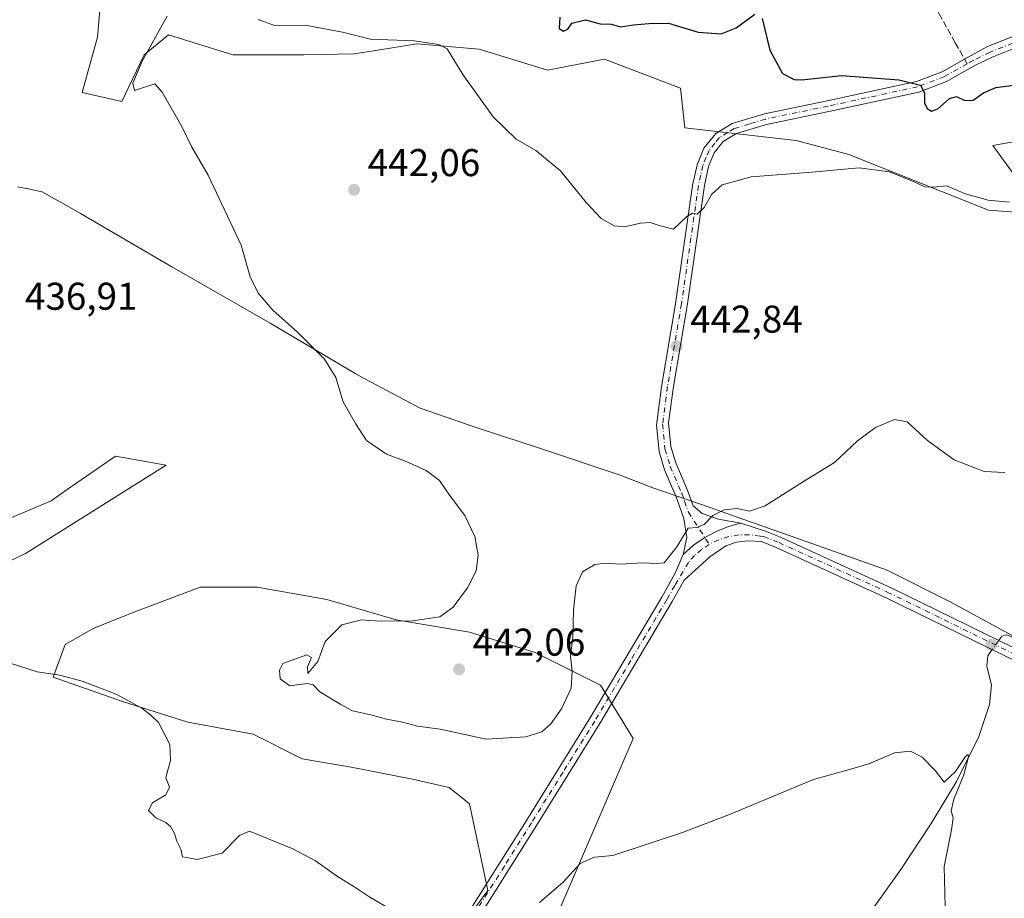
# Model space of a CAD drawing. Units: metres. Extents: x 618192 to 621658, y 4699361 to 4701733.
# Drawn here: x 618488 to 618743, y 4700643 to 4700871 of the extents above; entities that cross this region are included whole.
import ezdxf

# ---------------------------------------------------------------- set-up
doc = ezdxf.new("R2010")
doc.units = ezdxf.units.M
doc.header["$MEASUREMENT"] = 0
doc.linetypes.add('DGN Style 3', pattern=[2.307223458686699, 1.648016756204785, -0.6592067024819142])
doc.linetypes.add('DGN Style 4', pattern=[2.6384748266838614, 1.318413404963828, -0.6592067024819142, 0.001648016756204785, -0.6592067024819142])
for name, color, linetype, lineweight in [('Camino Cxs', 7, 'Continuous', 0), ('Camino eje', 30, 'DGN Style 4', 13), ('Corriente natural lineal', 142, 'Continuous', 13), ('Corriente natural lineal oculto', 9, 'DGN Style 4', 13), ('Cultivos herbáceos CxS', 92, 'Continuous', 0), ('Curva de nivel maestra', 30, 'Continuous', 30), ('Curva de nivel normal', 30, 'Continuous', 0), ('Matorral CxS', 135, 'Continuous', 0), ('Municipio', 91, 'Continuous', 13), ('Municipio CxS', 4, 'Continuous', 0), ('Núcleo urbano CxS', 7, 'Continuous', 0), ('Pista no pavimentada Cxs', 111, 'Continuous', 0), ('Punto de cota en terreno', 7, 'Continuous', 0), ('Rótulo de punto de cota en terreno', 7, 'Continuous', 0), ('Senda', 7, 'DGN Style 3', 0), ('Senda no paivmentada conexión', 7, 'DGN Style 3', 0)]:
    doc.layers.add(name, color=color, linetype=linetype, lineweight=lineweight)
doc.styles.add('Style-Arial', font='txt')

# ---------------------------------------------------------------- blocks, each defined once
blk = doc.blocks.new('*U3')
at = {"layer": 'Cultivos herbáceos CxS', "color": 92, "linetype": 'Continuous', "lineweight": 0}
for points in [[(618487.8043000001, 4700972.5679, 435.2078000000038), (618498.1397000002, 4700944.4189, 436.5807999999961), (618509.6239, 4700909.9497, 438.2265999999945), (618510.1984999999, 4700886.395500001, 437.934500000003), (618508.4751000004, 4700866.2885, 438.554999999993), (618504.4546999997, 4700851.926300001, 438.2936999999947), (618514.7906999999, 4700849.6283, 439.6656999999978), (618520.5336999996, 4700861.692299999, 439.9510000000009), (618526.8498999998, 4700866.862299999, 440.1487999999954), (618543.5025000004, 4700861.692299999, 441.9467000000004), (618561.8782000003, 4700861.692100001, 443.3279000000039), (618574.9841, 4700861.9351, 444.3108000000066), (618581.0909000002, 4700862.927300001, 444.8454000000056), (618591.1637000004, 4700864.564099999, 445.6619999999967), (618607.3518000003, 4700863.1601, 446.1413999999932), (618625.0433, 4700857.6709, 446.9853000000003), (618639.7861000003, 4700860.5747, 448.4593000000023), (618659.4977000002, 4700853.0745, 447.2005999999965), (618660.6454999996, 4700842.733700001, 446.7197000000015), (618689.4453999996, 4700839.487500001, 446.2945999999939), (618703.1388999998, 4700835.839299999, 445.7391000000061), (618739.3152000001, 4700821.4771, 444.8693000000058), (618746.2059000004, 4700820.903100001, 445.0589999999939)], [(618749.6520999996, 4700825.499100001, 445.7684000000008), (618740.4625000004, 4700838.2051, 447.1606000000029), (618784.8130999999, 4700846.152100001, 447.6281000000017)], [(618628.4859999996, 4700641.0899, 434.8574999999983), (618647.2024999997, 4700684.6601, 437.1359999999986), (618638.7359999996, 4700698.418500001, 439.2356), (618621.8026000002, 4700706.8851, 440.9410000000062), (618604.8690999999, 4700712.176899999, 440.6515999999974), (618585.8191000001, 4700715.3519, 439.9373999999953), (618567.8273, 4700720.6435, 438.9652999999962), (618549.8356999997, 4700723.818499999, 438.2801000000036), (618535.0188999996, 4700723.818499999, 437.7770000000019), (618518.0855, 4700717.468499999, 437.1168000000035), (618507.5022999998, 4700713.235099999, 436.6377000000066), (618500.0938999997, 4700709.001900001, 436.4225000000006), (618496.9188999999, 4700700.5351, 435.4572999999946), (618514.9105000002, 4700694.1851, 435.4887000000017), (618531.8438999997, 4700688.8935, 435.6855999999971), (618548.7773000002, 4700685.718499999, 436.4765000000043), (618561.4773000004, 4700679.3685, 436.2905000000028), (618574.1772999996, 4700677.251700001, 436.5776000000042), (618590.0522999996, 4700674.0767, 436.9523000000045), (618599.5774999997, 4700671.960100001, 437.020399999994), (618604.8690999999, 4700667.726700001, 436.9220999999961), (618609.6161000002, 4700645.2501, 435.8703999999998), (618580.3529000003, 4700605.504899999, 434.6416999999929)], [(618453.3466999996, 4700715.200099999, 434.8028000000049), (618489.7834999999, 4700732.585899999, 437.4401999999973), (618526.2755000005, 4700755.413899999, 438.0449999999983), (618513.0676999995, 4700757.712099999, 437.7902999999933), (618500.5667000003, 4700749.0869, 437.1907000000065), (618496.4146999996, 4700746.221899999, 437.0013000000035), (618466.5538999997, 4700733.584100001, 436.110400000005)]]:
    blk.add_polyline3d(points, dxfattribs=at)
blk = doc.blocks.new('*U6')
at = {"layer": 'Matorral CxS', "color": 135, "linetype": 'Continuous', "lineweight": 0}
for points in [[(618466.5538999997, 4700733.584100001, 436.110400000005), (618496.4146999996, 4700746.221899999, 437.0013000000035), (618500.5667000003, 4700749.0869, 437.1907000000065), (618513.0676999995, 4700757.712099999, 437.7902999999933), (618526.2755000005, 4700755.413899999, 438.0449999999983), (618489.7834999999, 4700732.585899999, 437.4401999999973), (618453.3466999996, 4700715.200099999, 434.8028000000049)], [(618580.3529000003, 4700605.504899999, 434.6416999999929), (618609.6161000002, 4700645.2501, 435.8703999999998), (618604.8690999999, 4700667.726700001, 436.9220999999961), (618599.5774999997, 4700671.960100001, 437.020399999994), (618590.0522999996, 4700674.0767, 436.9523000000045), (618574.1772999996, 4700677.251700001, 436.5776000000042), (618561.4773000004, 4700679.3685, 436.2905000000028), (618548.7773000002, 4700685.718499999, 436.4765000000043), (618531.8438999997, 4700688.8935, 435.6855999999971), (618514.9105000002, 4700694.1851, 435.4887000000017), (618496.9188999999, 4700700.5351, 435.4572999999946), (618500.0938999997, 4700709.001900001, 436.4225000000006), (618507.5022999998, 4700713.235099999, 436.6377000000066), (618518.0855, 4700717.468499999, 437.1168000000035), (618535.0188999996, 4700723.818499999, 437.7770000000019), (618549.8356999997, 4700723.818499999, 438.2801000000036), (618567.8273, 4700720.6435, 438.9652999999962), (618585.8191000001, 4700715.3519, 439.9373999999953), (618604.8690999999, 4700712.176899999, 440.6515999999974), (618621.8026000002, 4700706.8851, 440.9410000000062), (618638.7359999996, 4700698.418500001, 439.2356), (618647.2024999997, 4700684.6601, 437.1359999999986), (618628.4859999996, 4700641.0899, 434.8574999999983)]]:
    blk.add_polyline3d(points, dxfattribs=at)
blk = doc.blocks.new('*U8')
at = {"layer": 'Matorral CxS', "color": 135, "linetype": 'Continuous', "lineweight": 0}
for points in [[(618784.8130999999, 4700846.152100001, 447.6281000000017), (618740.4625000004, 4700838.2051, 447.1606000000029), (618749.6520999996, 4700825.499100001, 445.7684000000008)], [(618746.2059000004, 4700820.903100001, 445.0589999999939), (618739.3152000001, 4700821.4771, 444.8693000000058), (618703.1388999998, 4700835.839299999, 445.7391000000061), (618689.4453999996, 4700839.487500001, 446.2945999999939), (618660.6454999996, 4700842.733700001, 446.7197000000015), (618659.4977000002, 4700853.0745, 447.2005999999965), (618639.7861000003, 4700860.5747, 448.4593000000023), (618625.0433, 4700857.6709, 446.9853000000003), (618607.3518000003, 4700863.1601, 446.1413999999932), (618591.1637000004, 4700864.564099999, 445.6619999999967), (618581.0909000002, 4700862.927300001, 444.8454000000056), (618574.9841, 4700861.9351, 444.3108000000066), (618561.8782000003, 4700861.692100001, 443.3279000000039), (618543.5025000004, 4700861.692299999, 441.9467000000004), (618526.8498999998, 4700866.862299999, 440.1487999999954), (618520.5336999996, 4700861.692299999, 439.9510000000009), (618514.7906999999, 4700849.6283, 439.6656999999978), (618504.4546999997, 4700851.926300001, 438.2936999999947), (618508.4751000004, 4700866.2885, 438.554999999993), (618510.1984999999, 4700886.395500001, 437.934500000003), (618509.6239, 4700909.9497, 438.2265999999945), (618498.1397000002, 4700944.4189, 436.5807999999961), (618487.8043000001, 4700972.5679, 435.2078000000038)]]:
    blk.add_polyline3d(points, dxfattribs=at)
blk = doc.blocks.new('5PATER')
at = {"layer": 'Núcleo urbano CxS', "linetype": 'Continuous', "lineweight": 0}
h = blk.add_hatch(color=51, dxfattribs=at)
edge = h.paths.add_edge_path()
edge.add_ellipse((0, 0), major_axis=(-0.1095731443231308, -0.1110710700762829), ratio=0.9994222409660322, start_angle=0, end_angle=360)

msp = doc.modelspace()

# ---------------------------------------------------------------- linework, layer by layer
at = {"layer": 'Camino Cxs', "color": 7, "linetype": 'Continuous', "lineweight": 0}
for points in [[(618748.4600999998, 4700864.340100001, 451.6880999999995), (618740.2301000003, 4700861.100099999, 451.3515000000043), (618735.9600999998, 4700858.9901, 451.1655000000028), (618728.4301000005, 4700854.780099999, 450.8325999999943), (618721.2701000003, 4700852.050100001, 450.2679000000062), (618697.9200999998, 4700847.0001, 447.3279000000039), (618681.7801000001, 4700843.6801, 446.6036000000022), (618673.9901000002, 4700841.290100001, 446.2734999999957), (618670.5900999998, 4700839.2401, 446.1725000000006), (618668.2401000002, 4700836.340100001, 445.9421000000002), (618666.7801000001, 4700832.800100001, 445.8098000000027), (618665.6901000004, 4700827.8101, 445.570200000002), (618661.3000999996, 4700797.2401, 443.8864000000031), (618657.6901000004, 4700775.8301, 442.2182999999932), (618656.4301000005, 4700766.360099999, 441.7667999999976), (618657.0100999996, 4700760.270099999, 441.516499999998), (618658.3101000005, 4700756.0101, 441.328999999998), (618661.2600999996, 4700749.130100001, 440.9321999999956), (618662.7701000003, 4700744.850099999, 440.5335000000051), (618665.1001000004, 4700742.860099999, 440.3074000000051), (618669.3300999999, 4700741.460100001, 440.109500000006), (618675.1601, 4700740.370100001, 439.9294999999984), (618671.9011000004, 4700739.522700001, 439.8784000000014), (618668.7703, 4700738.2827, 439.9633000000031), (618665.8148999996, 4700736.6689, 440.0005999999995), (618662.8709000006, 4700734.6831, 440.007700000002), (618660.2200999996, 4700732.3201, 440.0380000000005), (618661.1001000004, 4700736.7301, 440.1637999999948), (618660.3400999998, 4700741.6501, 440.3889000000054), (618658.3701, 4700747.2601, 440.8185999999987), (618656.9401000004, 4700750.600099999, 441.053700000004), (618655.3901000004, 4700754.210100001, 441.2739000000002), (618653.9301000005, 4700758.9901, 441.4762000000047), (618653.2801000001, 4700765.8201, 441.7082999999984), (618654.6001000004, 4700775.7401, 442.2321999999986), (618658.2100999998, 4700797.170100001, 443.9222000000009), (618662.6101000002, 4700827.8201, 445.7926000000007), (618663.8000999996, 4700833.2301, 446.0613000000012), (618665.5601000005, 4700837.520099999, 446.2128999999986), (618668.6201, 4700841.280099999, 446.4906000000047), (618672.9001000002, 4700843.880100001, 446.497199999998), (618681.2600999996, 4700846.440099999, 447.0121000000072), (618697.5401, 4700849.790100001, 448.3016000000061), (618720.6201, 4700854.780099999, 450.5154000000039), (618727.2901, 4700857.3201, 450.7831000000006), (618733.1001000004, 4700860.5701, 451.189400000003), (618739.0138999998, 4700863.8453, 451.5023999999976), (618747.5919000005, 4700867.2225, 451.8696999999956)], [(618660.2200999996, 4700732.3201, 440.0380000000005), (618661.1001000004, 4700736.7301, 440.1637999999948), (618660.3400999998, 4700741.6501, 440.3889000000054), (618658.3701, 4700747.2601, 440.8185999999987), (618656.9401000004, 4700750.600099999, 441.053700000004), (618655.3901000004, 4700754.210100001, 441.2739000000002), (618653.9301000005, 4700758.9901, 441.4762000000047), (618653.2801000001, 4700765.8201, 441.7082999999984), (618654.6001000004, 4700775.7401, 442.2321999999986), (618658.2100999998, 4700797.170100001, 443.9222000000009), (618662.6101000002, 4700827.8201, 445.7926000000007), (618663.8000999996, 4700833.2301, 446.0613000000012), (618665.5601000005, 4700837.520099999, 446.2128999999986), (618668.6201, 4700841.280099999, 446.4906000000047), (618672.9001000002, 4700843.880100001, 446.497199999998), (618681.2600999996, 4700846.440099999, 447.0121000000072), (618697.5401, 4700849.790100001, 448.3016000000061), (618720.6201, 4700854.780099999, 450.5154000000039), (618727.2901, 4700857.3201, 450.7831000000006), (618733.1001000004, 4700860.5701, 451.189400000003), (618739.0138999998, 4700863.8453, 451.5023999999976), (618747.5919000005, 4700867.2225, 451.8696999999956)], [(618748.4600999998, 4700864.340100001, 451.6880999999995), (618740.2301000003, 4700861.100099999, 451.3515000000043), (618735.9600999998, 4700858.9901, 451.1655000000028), (618728.4301000005, 4700854.780099999, 450.8325999999943), (618721.2701000003, 4700852.050100001, 450.2679000000062), (618697.9200999998, 4700847.0001, 447.3279000000039), (618681.7801000001, 4700843.6801, 446.6036000000022), (618673.9901000002, 4700841.290100001, 446.2734999999957), (618670.5900999998, 4700839.2401, 446.1725000000006), (618668.2401000002, 4700836.340100001, 445.9421000000002), (618666.7801000001, 4700832.800100001, 445.8098000000027), (618665.6901000004, 4700827.8101, 445.570200000002), (618661.3000999996, 4700797.2401, 443.8864000000031), (618657.6901000004, 4700775.8301, 442.2182999999932), (618656.4301000005, 4700766.360099999, 441.7667999999976), (618657.0100999996, 4700760.270099999, 441.516499999998), (618658.3101000005, 4700756.0101, 441.328999999998), (618661.2600999996, 4700749.130100001, 440.9321999999956), (618662.7701000003, 4700744.850099999, 440.5335000000051), (618665.1001000004, 4700742.860099999, 440.3074000000051), (618669.3300999999, 4700741.460100001, 440.109500000006), (618675.1601, 4700740.370100001, 439.9294999999984)], [(618660.2200999996, 4700732.3201, 440.0380000000005), (618662.8709000006, 4700734.6831, 440.007700000002), (618665.8148999996, 4700736.6689, 440.0005999999995), (618668.7703, 4700738.2827, 439.9633000000031), (618671.9011000004, 4700739.522700001, 439.8784000000014), (618675.1601, 4700740.370100001, 439.9294999999984)]]:
    msp.add_polyline3d(points, dxfattribs=at)
at = {"layer": 'Camino eje', "color": 30, "linetype": 'DGN Style 4', "lineweight": 13}
for points in [[(618748.1300999997, 4700865.7051, 451.7670999999973), (618739.6951000001, 4700862.3851, 451.4076999999961), (618735.3251, 4700860.225099999, 451.2222000000039), (618733.7918999996, 4700859.3673, 451.126900000003)], [(618733.7918999996, 4700859.3673, 451.126900000003), (618727.8601000002, 4700856.050100001, 450.820000000007), (618720.9451000001, 4700853.415100001, 450.3537000000069), (618697.7301000003, 4700848.395099999, 447.7551999999997), (618681.5201000003, 4700845.0601, 446.8074000000051), (618677.3400999998, 4700843.780099999, 446.5378999999957), (618673.4451000001, 4700842.585100001, 446.3882000000012), (618671.7451, 4700841.5601, 446.352899999998), (618669.6051000003, 4700840.2601, 446.3203000000067), (618668.4301000005, 4700838.8101, 446.1805000000023), (618666.9001000002, 4700836.9301, 446.045100000003), (618666.1700999998, 4700835.1601, 446.0031000000017), (618665.2901, 4700833.015100001, 445.9339000000036), (618664.7451, 4700830.520099999, 445.811600000001), (618664.1501000002, 4700827.815099999, 445.6814000000013), (618659.7550999997, 4700797.2051, 443.9043999999994), (618656.1451000003, 4700775.7851, 442.2238999999972), (618654.8551000003, 4700766.090100001, 441.7369000000036), (618655.4700999996, 4700759.630100001, 441.4936000000016), (618656.8501000004, 4700755.110099999, 441.2970999999961), (618659.8151000004, 4700748.1951, 440.8711999999941), (618660.5701000001, 4700746.0551, 440.6977000000043), (618661.5551000005, 4700743.2501, 440.4211000000069), (618666.9521000005, 4700734.911900001, 439.8972000000067)], [(618884.9700999996, 4700640.8301, 440.664300000004), (618871.1750999996, 4700646.815099999, 440.2498999999953), (618841.9101, 4700660.335100001, 439.7902999999933), (618788.7100999998, 4700685.610099999, 438.7973000000056), (618751.1601, 4700703.960100001, 438.1049999999959), (618713.6051000003, 4700722.315099999, 438.2495000000054), (618684.8300999999, 4700735.460100001, 439.0917000000045), (618681.0151000004, 4700736.960100001, 439.2997000000032), (618680.1124999998, 4700737.0175, 439.3467999999993), (618677.4134999998, 4700737.3805, 439.4768999999943), (618674.6902999999, 4700737.3463, 439.610400000005), (618672.0011, 4700736.916099999, 439.7350000000006), (618669.4030999999, 4700736.0987, 439.8411999999954), (618666.9521000005, 4700734.911900001, 439.8972000000067)], [(618666.9521000005, 4700734.911900001, 439.8972000000067), (618664.9685000004, 4700733.589500001, 439.9035000000004), (618663.1699000001, 4700732.0251, 439.9069000000018), (618661.5855, 4700730.244100001, 439.909799999994), (618658.0049000002, 4700724.253500001, 439.7560999999987), (618655.9851000002, 4700720.640100001, 439.6579000000056), (618646.6201, 4700704.870100001, 438.9300999999978), (618637.2751000002, 4700689.140100001, 438.1230999999971), (618629.0601000005, 4700675.9451, 437.3325000000041), (618620.8601000002, 4700662.765100001, 436.6827000000048), (618613.8651000002, 4700651.600099999, 436.2060000000056), (618606.9101, 4700640.505100001, 435.6346000000049)]]:
    msp.add_polyline3d(points, dxfattribs=at)
at = {"layer": 'Corriente natural lineal', "color": 142, "linetype": 'Continuous', "lineweight": 13, "extrusion": (-0.03260937004284719, -0.0458530221553082, 0.9984158098430901), "elevation": -235281.1417747336, "flags": 128}
msp.add_lwpolyline([(-2220094.694824703, 4182744.317909206), (-2220094.694824703, 4182743.009838467)], dxfattribs=at)
at = {"layer": 'Corriente natural lineal', "color": 142, "linetype": 'Continuous', "lineweight": 13, "extrusion": (-0.07714287967843207, -0.1084668509256778, 0.9911023753201209), "elevation": -557168.2944042494, "flags": 128}
msp.add_lwpolyline([(-2220205.728879281, 4152076.882211884), (-2220205.728879282, 4152074.828144561)], dxfattribs=at)
at = {"layer": 'Corriente natural lineal', "color": 142, "linetype": 'Continuous', "lineweight": 13}
for points in [[(618811.4700999996, 4700752.960100001, 442.5519000000059), (618807.6101000002, 4700746.700099999, 442.0420000000013), (618803.4501, 4700738.3301, 441.4391999999935), (618799.3601000002, 4700729.5601, 440.876900000003), (618791.3101000005, 4700710.800100001, 439.9088999999949), (618786.3201000001, 4700702.770099999, 439.6374999999971), (618782.7701000003, 4700694.920100001, 439.011599999998), (618781.8501000004, 4700694.2401, 438.892200000002), (618779.7600999996, 4700694.140100001, 438.7131999999983), (618773.8300999999, 4700696.420100001, 438.5574000000051), (618764.2500999998, 4700701.020099999, 438.4033999999957), (618746.8701, 4700710.3101, 438.2304000000004), (618744.0800999999, 4700711.440099999, 438.2275999999983), (618742.7301000003, 4700711.110099999, 438.1736999999994)], [(618739.1101000002, 4700706.020099999, 437.6959000000061), (618738.8300999999, 4700703.4001, 437.2455000000046), (618740.0401, 4700698.440099999, 436.4902000000002), (618739.5800999999, 4700693.4301, 436.1055999999954), (618736.8101000005, 4700685.130100001, 435.6331000000064), (618731.0301000001, 4700673.4901, 435.2695999999996), (618724.4801000003, 4700662.6501, 434.5348999999987), (618716.6300999997, 4700650.7401, 433.8978999999963), (618707.8101000005, 4700638.3301, 433.3028999999952)]]:
    msp.add_polyline3d(points, dxfattribs=at)
at = {"layer": 'Corriente natural lineal oculto', "color": 9, "linetype": 'DGN Style 4', "lineweight": 13, "extrusion": (-0.02607640083159789, -0.03666529104766447, 0.9989873261218383), "elevation": -188049.8092169615, "flags": 128}
msp.add_lwpolyline([(-2220177.009620605, 4185088.776982125), (-2220177.009620605, 4185085.869828917)], dxfattribs=at)
at = {"layer": 'Cultivos herbáceos CxS', "color": 92, "linetype": 'Continuous', "lineweight": 0}
for points in [[(618487.8043000001, 4700972.5679, 435.2078000000038), (618498.1397000002, 4700944.4189, 436.5807999999961), (618509.6239, 4700909.9497, 438.2265999999945), (618510.1984999999, 4700886.395500001, 437.934500000003), (618508.4751000004, 4700866.2885, 438.554999999993), (618504.4546999997, 4700851.926300001, 438.2936999999947), (618514.7906999999, 4700849.6283, 439.6656999999978), (618520.5336999996, 4700861.692299999, 439.9510000000009), (618526.8498999998, 4700866.862299999, 440.1487999999954), (618543.5025000004, 4700861.692299999, 441.9467000000004), (618561.8782000003, 4700861.692100001, 443.3279000000039), (618574.9841, 4700861.9351, 444.3108000000066), (618581.0909000002, 4700862.927300001, 444.8454000000056), (618591.1637000004, 4700864.564099999, 445.6619999999967), (618607.3518000003, 4700863.1601, 446.1413999999932), (618625.0433, 4700857.6709, 446.9853000000003), (618639.7861000003, 4700860.5747, 448.4593000000023), (618659.4977000002, 4700853.0745, 447.2005999999965), (618660.6454999996, 4700842.733700001, 446.7197000000015), (618689.4453999996, 4700839.487500001, 446.2945999999939), (618703.1388999998, 4700835.839299999, 445.7391000000061), (618739.3152000001, 4700821.4771, 444.8693000000058), (618746.2059000004, 4700820.903100001, 445.0589999999939)], [(618749.6520999996, 4700825.499100001, 445.7684000000008), (618740.4625000004, 4700838.2051, 447.1606000000029), (618784.8130999999, 4700846.152100001, 447.6281000000017)], [(618466.5538999997, 4700733.584100001, 436.110400000005), (618496.4146999996, 4700746.221899999, 437.0013000000035), (618500.5667000003, 4700749.0869, 437.1907000000065), (618513.0676999995, 4700757.712099999, 437.7902999999933), (618526.2755000005, 4700755.413899999, 438.0449999999983), (618489.7834999999, 4700732.585899999, 437.4401999999973), (618453.3466999996, 4700715.200099999, 434.8028000000049)], [(618580.3529000003, 4700605.504899999, 434.6416999999929), (618609.6161000002, 4700645.2501, 435.8703999999998), (618604.8690999999, 4700667.726700001, 436.9220999999961), (618599.5774999997, 4700671.960100001, 437.020399999994), (618590.0522999996, 4700674.0767, 436.9523000000045), (618574.1772999996, 4700677.251700001, 436.5776000000042), (618561.4773000004, 4700679.3685, 436.2905000000028), (618548.7773000002, 4700685.718499999, 436.4765000000043), (618531.8438999997, 4700688.8935, 435.6855999999971), (618514.9105000002, 4700694.1851, 435.4887000000017), (618496.9188999999, 4700700.5351, 435.4572999999946), (618500.0938999997, 4700709.001900001, 436.4225000000006), (618507.5022999998, 4700713.235099999, 436.6377000000066), (618518.0855, 4700717.468499999, 437.1168000000035), (618535.0188999996, 4700723.818499999, 437.7770000000019), (618549.8356999997, 4700723.818499999, 438.2801000000036), (618567.8273, 4700720.6435, 438.9652999999962), (618585.8191000001, 4700715.3519, 439.9373999999953), (618604.8690999999, 4700712.176899999, 440.6515999999974), (618621.8026000002, 4700706.8851, 440.9410000000062), (618638.7359999996, 4700698.418500001, 439.2356), (618647.2024999997, 4700684.6601, 437.1359999999986), (618628.4859999996, 4700641.0899, 434.8574999999983)]]:
    msp.add_polyline3d(points, dxfattribs=at)
at = {"layer": 'Curva de nivel maestra', "color": 30, "linetype": 'Continuous', "lineweight": 30, "elevation": 450, "flags": 128}
for points in [[(618628.2400000002, 4700871.440099999), (618628.0300000003, 4700868.4801), (618629.1799999997, 4700867.770099999), (618630.3300000001, 4700868.300100001), (618631.3700000001, 4700869.9001), (618634.8499999996, 4700870.720100001), (618638.6600000003, 4700869.690099999), (618641.5199999996, 4700869.590100001), (618643.9199999999, 4700868.950099999), (618647.3099999996, 4700869.4301), (618651.29, 4700869.780099999), (618656.3899999997, 4700869.890100001), (618664.04, 4700867.520099999), (618670.0199999996, 4700867.120100001), (618673.9000000004, 4700868.690099999), (618678.7400000002, 4700872.1801)], [(618680.6799999997, 4700871.100099999), (618682.6399999997, 4700862.870100001), (618685.9699999997, 4700856.880100001), (618688.9199999999, 4700855.2601), (618690.9600000001, 4700855.1801), (618701.2199999997, 4700856.350099999), (618716.0499999998, 4700855.190099999), (618721.7000000002, 4700853.850099999), (618722.7599999999, 4700851.840100001), (618722.7599999999, 4700849.2401), (618723.3799999999, 4700847.7401), (618724.5300000003, 4700847.0601), (618726.1399999997, 4700847.670100001), (618729.1799999997, 4700850.340100001), (618731, 4700850.850099999), (618733.1500000004, 4700849.840100001), (618735.2999999998, 4700849.940099999), (618738, 4700851.8101), (618741.2199999997, 4700853.190099999), (618745.8700000001, 4700853.840100001)]]:
    msp.add_lwpolyline(points, dxfattribs=at)
at = {"layer": 'Curva de nivel normal', "color": 30, "linetype": 'Continuous', "lineweight": 0, "flags": 128}
for points, elevation in [([(618743.5099999999, 4700753.550100001), (618738.1600000003, 4700753.7501), (618730.4500000002, 4700756.8101), (618723.5, 4700761.790100001), (618718.2599999999, 4700766.630100001), (618714.9900000002, 4700767.2401), (618709.9900000002, 4700765.170100001), (618705.3300000001, 4700761.710100001), (618699.4100000003, 4700756.1501), (618691.3300000001, 4700751.200099999), (618681.4100000003, 4700744.880100001), (618677.4000000004, 4700743.540100001), (618674.1500000004, 4700744.220100001), (618670.7800000003, 4700743.860099999), (618667.8399999999, 4700742.360099999), (618665.6600000003, 4700740.0701), (618663.6600000003, 4700739.2401), (618661.5099999999, 4700739.140100001), (618658.5899999999, 4700734.300100001), (618655.3099999996, 4700730.1501), (618653.25, 4700729.940099999), (618649.5499999998, 4700730.1601), (618644.04, 4700729.770099999), (618639.9800000006, 4700730.0801), (618637.3200000003, 4700729.720100001), (618634.0999999996, 4700727.8101), (618632.4699999997, 4700724.170100001), (618631.8099999996, 4700717.850099999), (618631.6399999997, 4700710.850099999), (618630.9600000001, 4700706.0601), (618631.4699999997, 4700702.020099999), (618631.1600000003, 4700697.690099999), (618628.7100000001, 4700692.350099999), (618625.8899999997, 4700688.4001), (618623.5300000003, 4700686.4001), (618619.4400000004, 4700685.090100001), (618609.1799999997, 4700684.460100001), (618597.2400000002, 4700687.0601), (618591.3200000003, 4700687.840100001), (618587.4800000006, 4700688.9001), (618583.29, 4700689.640100001), (618579.2300000006, 4700690.790100001), (618574.4800000006, 4700691.840100001), (618571.4699999997, 4700693.470100001), (618566.0099999999, 4700696.720100001), (618564.3300000001, 4700698.5601), (618562.7699999996, 4700698.840100001), (618558.2800000003, 4700698.2601), (618555.7699999996, 4700700.120100001), (618555.6399999997, 4700702.3201), (618556.4500000002, 4700704.020099999), (618562.6699999999, 4700706.280099999), (618563.8700000001, 4700705.600099999), (618562.8899999997, 4700703.1601), (618562.9100000003, 4700701.5001), (618565.5, 4700704.5701), (618567.3899999997, 4700709.790100001), (618571.7599999999, 4700714.040100001), (618576.8600000005, 4700715.3301), (618581.6799999997, 4700715.050100001), (618590.1500000004, 4700715.140100001), (618597.0999999996, 4700716.1801), (618600.6399999997, 4700718.690099999), (618604.2699999996, 4700723.690099999), (618606.54, 4700728.020099999), (618607.0800000001, 4700732.1501), (618606.1699999999, 4700736.9301), (618603.6299999999, 4700742.420100001), (618599.6600000003, 4700747.690099999), (618597.04, 4700751.420100001), (618593.6100000005, 4700754.050100001), (618588.4400000004, 4700756.380100001), (618583.3600000005, 4700758.290100001), (618578.1200000001, 4700761.800100001), (618575.2699999996, 4700766.2301), (618572.0999999996, 4700771.8301), (618570.2199999997, 4700778.0801), (618567.2300000006, 4700782.850099999), (618560.2300000006, 4700789.8301), (618553.8899999997, 4700795.550100001), (618550.0800000001, 4700799.9801), (618548.0199999996, 4700804.200099999), (618545.6500000004, 4700812.420100001), (618537.1200000001, 4700830.540100001), (618532.8300000001, 4700837.970100001), (618530.3300000001, 4700843.1501), (618525.2300000006, 4700852.030099999), (618523.3300000001, 4700854.200099999), (618518.0199999996, 4700852.4301), (618517.6200000001, 4700854.300100001), (618520.04, 4700860.020099999), (618526.4600000001, 4700871.700099999)], 440), ([(618744.7800000003, 4700823.5001), (618739.2599999999, 4700824.0801), (618733.3600000005, 4700825.6601), (618728.3799999999, 4700827.7401), (618725.0899999999, 4700827.450099999), (618722.7800000003, 4700827.470100001), (618720.0599999996, 4700828.7601), (618713.6600000003, 4700831.4001), (618705.7800000003, 4700832.390100001), (618693.5599999996, 4700831.3201), (618677.8499999996, 4700830.120100001), (618670.3300000001, 4700827.9801), (618667.6600000003, 4700825.600099999), (618665.6600000003, 4700822.110099999), (618663.7999999998, 4700820.440099999), (618662.5700000003, 4700820.720100001), (618661.1399999997, 4700819.840100001), (618657.6600000003, 4700816.550100001), (618653.9900000002, 4700817.460100001), (618651.6600000003, 4700818.2501), (618649.1200000001, 4700818.090100001), (618645.0099999999, 4700817.100099999), (618642.3300000001, 4700817.360099999), (618638.9600000001, 4700819.3301), (618635.0899999999, 4700823.460100001), (618628.3700000001, 4700831.620100001), (618621.9800000006, 4700836.890100001), (618616.9600000001, 4700839.880100001), (618610.9600000001, 4700845.620100001), (618603.1200000001, 4700856.550100001), (618599.0499999998, 4700863.2601), (618596.9199999999, 4700864.340100001), (618590.5300000003, 4700865.340100001), (618579.1600000003, 4700865.7301), (618571.9400000004, 4700867.530099999), (618562.2199999997, 4700869.4001), (618554.3399999999, 4700869.300100001), (618550.0800000001, 4700870.8201)], 445), ([(618586.5099999999, 4700639.1601), (618578.9800000006, 4700643.5101), (618575.1100000005, 4700646.1501), (618570.3499999996, 4700649.0601), (618564.9000000004, 4700652.9301), (618559.04, 4700656.0801), (618547.8499999996, 4700660.630100001), (618545.2599999999, 4700659.4901), (618540.7400000002, 4700654.9301), (618534.2599999999, 4700653.3201), (618530.4400000004, 4700654.0101), (618530.0199999996, 4700655.9801), (618529.04, 4700658.020099999), (618528.4000000004, 4700660.020099999), (618527.4000000004, 4700661.8301), (618526.1500000004, 4700662.9001), (618523.5999999996, 4700664.0801), (618521.6200000001, 4700666.0001), (618522.7000000002, 4700668.020099999), (618526.1399999997, 4700670.020099999), (618527.1299999999, 4700672.020099999), (618526.1399999997, 4700674.5801), (618527.3200000003, 4700678.970100001), (618527.2100000001, 4700683.100099999), (618524.2800000003, 4700688.8201), (618522.2599999999, 4700690.720100001), (618519.9400000004, 4700692.470100001), (618513.29, 4700696.120100001), (618504.4900000002, 4700699.520099999), (618498.6500000004, 4700701.020099999), (618492.7699999996, 4700701.890100001), (618485.5499999998, 4700704.2501)], 435), ([(618728.0599999996, 4700641.140100001), (618727.8300000001, 4700651.520099999), (618729.7199999997, 4700660.960100001), (618730.1699999999, 4700664.0701), (618729.6399999997, 4700665.870100001), (618730.2800000003, 4700668.920100001), (618732.9100000003, 4700675.2501), (618734.1100000005, 4700679.9301), (618734.0599999996, 4700680.4901), (618733.3200000003, 4700679.970100001), (618730.7800000003, 4700676.120100001), (618727.8200000003, 4700673.3101), (618725.5499999998, 4700676.2501), (618722.1399999997, 4700679.840100001), (618719.0800000001, 4700681.380100001), (618714.9199999999, 4700680.960100001), (618708.3300000001, 4700678.0601), (618703.3300000001, 4700676.5801), (618693.9900000002, 4700674.040100001), (618672.6600000003, 4700665.130100001), (618660.0099999999, 4700660.3201), (618641.9299999997, 4700654.300100001), (618637.2100000001, 4700653.9101), (618633.4800000006, 4700652.2601), (618629.0599999996, 4700647.4101), (618622.9600000001, 4700642.1801)], 435)]:
    msp.add_lwpolyline(points, dxfattribs=dict(at, elevation=elevation))
at = {"layer": 'Matorral CxS', "color": 135, "linetype": 'Continuous', "lineweight": 0}
for points in [[(618487.8043000001, 4700972.5679, 435.2078000000038), (618498.1397000002, 4700944.4189, 436.5807999999961), (618509.6239, 4700909.9497, 438.2265999999945), (618510.1984999999, 4700886.395500001, 437.934500000003), (618508.4751000004, 4700866.2885, 438.554999999993), (618504.4546999997, 4700851.926300001, 438.2936999999947), (618514.7906999999, 4700849.6283, 439.6656999999978), (618520.5336999996, 4700861.692299999, 439.9510000000009), (618526.8498999998, 4700866.862299999, 440.1487999999954), (618543.5025000004, 4700861.692299999, 441.9467000000004), (618561.8782000003, 4700861.692100001, 443.3279000000039), (618574.9841, 4700861.9351, 444.3108000000066), (618581.0909000002, 4700862.927300001, 444.8454000000056), (618591.1637000004, 4700864.564099999, 445.6619999999967), (618607.3518000003, 4700863.1601, 446.1413999999932), (618625.0433, 4700857.6709, 446.9853000000003), (618639.7861000003, 4700860.5747, 448.4593000000023), (618659.4977000002, 4700853.0745, 447.2005999999965), (618660.6454999996, 4700842.733700001, 446.7197000000015), (618689.4453999996, 4700839.487500001, 446.2945999999939), (618703.1388999998, 4700835.839299999, 445.7391000000061), (618739.3152000001, 4700821.4771, 444.8693000000058), (618746.2059000004, 4700820.903100001, 445.0589999999939)], [(618749.6520999996, 4700825.499100001, 445.7684000000008), (618740.4625000004, 4700838.2051, 447.1606000000029), (618784.8130999999, 4700846.152100001, 447.6281000000017)], [(618466.5538999997, 4700733.584100001, 436.110400000005), (618496.4146999996, 4700746.221899999, 437.0013000000035), (618500.5667000003, 4700749.0869, 437.1907000000065), (618513.0676999995, 4700757.712099999, 437.7902999999933), (618526.2755000005, 4700755.413899999, 438.0449999999983), (618489.7834999999, 4700732.585899999, 437.4401999999973), (618453.3466999996, 4700715.200099999, 434.8028000000049)], [(618580.3529000003, 4700605.504899999, 434.6416999999929), (618609.6161000002, 4700645.2501, 435.8703999999998), (618604.8690999999, 4700667.726700001, 436.9220999999961), (618599.5774999997, 4700671.960100001, 437.020399999994), (618590.0522999996, 4700674.0767, 436.9523000000045), (618574.1772999996, 4700677.251700001, 436.5776000000042), (618561.4773000004, 4700679.3685, 436.2905000000028), (618548.7773000002, 4700685.718499999, 436.4765000000043), (618531.8438999997, 4700688.8935, 435.6855999999971), (618514.9105000002, 4700694.1851, 435.4887000000017), (618496.9188999999, 4700700.5351, 435.4572999999946), (618500.0938999997, 4700709.001900001, 436.4225000000006), (618507.5022999998, 4700713.235099999, 436.6377000000066), (618518.0855, 4700717.468499999, 437.1168000000035), (618535.0188999996, 4700723.818499999, 437.7770000000019), (618549.8356999997, 4700723.818499999, 438.2801000000036), (618567.8273, 4700720.6435, 438.9652999999962), (618585.8191000001, 4700715.3519, 439.9373999999953), (618604.8690999999, 4700712.176899999, 440.6515999999974), (618621.8026000002, 4700706.8851, 440.9410000000062), (618638.7359999996, 4700698.418500001, 439.2356), (618647.2024999997, 4700684.6601, 437.1359999999986), (618628.4859999996, 4700641.0899, 434.8574999999983)]]:
    msp.add_polyline3d(points, dxfattribs=at)
at = {"layer": 'Municipio', "color": 91, "linetype": 'Continuous', "lineweight": 13, "flags": 128}
msp.add_lwpolyline([(618487.7390000017, 4700827.507000002), (618490.5050000015, 4700826.957000001), (618494.1289999998, 4700826.235999999), (618496.3930000014, 4700824.945000002), (618499.3600000013, 4700823.253000001), (618504.0400000017, 4700820.585000002), (618527.7270000017, 4700806.816999998), (618553.2140000007, 4700792.195000002), (618575.3610000006, 4700779.033000002), (618577.3380000025, 4700777.990000002), (618579.3110000002, 4700776.948999999), (618592.081000002, 4700770.212000002), (618605.7949999999, 4700765.399000002), (618613.8640000002, 4700762.774000002), (618616.9080000018, 4700761.784000002), (618623.4750000002, 4700759.648), (618643.8490000013, 4700752.806000001), (618652.314000002, 4700749.541999998), (618654.8160000007, 4700748.687), (618658.1579999998, 4700747.544999998), (618667.4349999996, 4700744.376000003), (618670.0300000008, 4700743.459000002), (618686.7030000016, 4700737.566000002), (618713.0680000016, 4700728.247000001), (618729.5230000009, 4700719.929), (618767.2150000002, 4700699.448)], dxfattribs=at)
msp.add_lwpolyline([(618487.7390000017, 4700827.507000002), (618490.5050000015, 4700826.957000001), (618494.1289999998, 4700826.235999999), (618496.3930000014, 4700824.945000002), (618499.3600000013, 4700823.253000001), (618504.0400000017, 4700820.585000002), (618527.7270000017, 4700806.816999998), (618553.2140000007, 4700792.195000002), (618575.3610000006, 4700779.033000002), (618577.3380000025, 4700777.990000002), (618579.3110000002, 4700776.948999999), (618592.081000002, 4700770.212000002), (618605.7949999999, 4700765.399000002), (618613.8640000002, 4700762.774000002), (618616.9080000018, 4700761.784000002), (618623.4750000002, 4700759.648), (618643.8490000013, 4700752.806000001), (618652.314000002, 4700749.541999998), (618654.8160000007, 4700748.687), (618658.1579999998, 4700747.544999998), (618667.4349999996, 4700744.376000003), (618670.0300000008, 4700743.459000002), (618686.7030000016, 4700737.566000002), (618713.0680000016, 4700728.247000001), (618729.5230000009, 4700719.929), (618767.2150000002, 4700699.448)], dxfattribs=at)
at = {"layer": 'Municipio CxS', "color": 4, "linetype": 'Continuous', "lineweight": 0, "flags": 128}
for points in [[(618487.7390000012, 4700827.507), (618490.5050000009, 4700826.957000001), (618494.1289999993, 4700826.236), (618496.3930000009, 4700824.945000002), (618499.3600000006, 4700823.253), (618504.0400000011, 4700820.585000001), (618527.7270000011, 4700806.817), (618553.2140000003, 4700792.195000002), (618575.361, 4700779.033000001), (618577.3379999996, 4700777.990000002), (618579.3109999996, 4700776.948999999), (618592.0809999993, 4700770.212), (618605.7949999993, 4700765.399000001), (618613.8639999996, 4700762.774000001), (618616.9079999991, 4700761.784000001), (618623.4749999996, 4700759.647999999), (618643.8490000007, 4700752.806), (618652.3139999993, 4700749.541999999), (618654.8160000001, 4700748.687000001), (618658.1579999994, 4700747.545), (618667.4349999991, 4700744.376000001), (618670.0300000003, 4700743.459000001), (618686.7029999987, 4700737.566000001), (618713.0680000011, 4700728.247000001), (618729.5230000003, 4700719.928999999), (618767.2149999996, 4700699.448000001)], [(618767.2149999996, 4700699.448000001), (618729.5230000003, 4700719.928999999), (618713.0680000011, 4700728.247000001), (618686.7029999987, 4700737.566000001), (618670.0300000003, 4700743.459000001), (618667.4349999991, 4700744.376000001), (618658.1579999994, 4700747.545), (618654.8160000001, 4700748.687000001), (618652.3139999993, 4700749.541999999), (618643.8490000007, 4700752.806), (618623.4749999996, 4700759.647999999), (618616.9079999991, 4700761.784000001), (618613.8639999996, 4700762.774000001), (618605.7949999993, 4700765.399000001), (618592.0809999993, 4700770.212), (618579.3109999996, 4700776.948999999), (618577.3379999996, 4700777.990000002), (618575.361, 4700779.033000001), (618553.2140000003, 4700792.195000002), (618527.7270000011, 4700806.817), (618504.0400000011, 4700820.585000001), (618499.3600000006, 4700823.253), (618496.3930000009, 4700824.945000002), (618494.1289999993, 4700826.236), (618490.5050000009, 4700826.957000001), (618487.7390000012, 4700827.507)]]:
    msp.add_lwpolyline(points, dxfattribs=at)
at = {"layer": 'Pista no pavimentada Cxs', "color": 111, "linetype": 'Continuous', "lineweight": 0}
for points in [[(618605.6501000002, 4700641.190099999, 435.6791999999987), (618619.5601000005, 4700663.380100001, 436.7599999999948), (618635.9600999998, 4700689.7401, 438.309500000003), (618654.6501000002, 4700721.200099999, 439.7222000000039), (618658.1401000004, 4700727.450099999, 439.9024000000064), (618660.2200999996, 4700732.3201, 440.0380000000005), (618662.8709000006, 4700734.6831, 440.007700000002), (618665.8148999996, 4700736.6689, 440.0005999999995), (618668.7703, 4700738.2827, 439.9633000000031), (618671.9011000004, 4700739.522700001, 439.8784000000014), (618675.1601, 4700740.370100001, 439.9294999999984), (618681.5001999997, 4700738.3101, 439.4091000000044), (618685.3902000004, 4700736.780099999, 439.1169999999984), (618714.2200999996, 4700723.610099999, 438.2869999999967), (618789.3301999997, 4700686.9001, 438.8491000000067), (618842.5201000003, 4700661.630100001, 439.8196000000025), (618871.7602000004, 4700648.120100001, 440.3527000000031), (618885.5201000003, 4700642.1501, 440.7253999999957)], [(618660.2200999996, 4700732.3201, 440.0380000000005), (618662.8709000006, 4700734.6831, 440.007700000002), (618665.8148999996, 4700736.6689, 440.0005999999995), (618668.7703, 4700738.2827, 439.9633000000031), (618671.9011000004, 4700739.522700001, 439.8784000000014), (618675.1601, 4700740.370100001, 439.9294999999984)], [(618675.1601, 4700740.370100001, 439.9294999999984), (618681.5001999997, 4700738.3101, 439.4091000000044), (618685.3902000004, 4700736.780099999, 439.1169999999984), (618714.2200999996, 4700723.610099999, 438.2869999999967), (618789.3301999997, 4700686.9001, 438.8491000000067), (618842.5201000003, 4700661.630100001, 439.8196000000025), (618871.7602000004, 4700648.120100001, 440.3527000000031), (618885.5201000003, 4700642.1501, 440.7253999999957), (618891.6901000004, 4700639.720100001, 440.603099999993), (618899.2701000003, 4700636.7401, 440.6637999999948), (618932.8800999997, 4700624.5001, 441.5832999999984), (618949.8101000005, 4700618.4301, 442.3309000000008), (618977.4901000002, 4700607.800100001, 443.6692000000039), (618989.0401, 4700602.6601, 444.5108999999939), (619008.0401, 4700593.4901, 445.5035000000062), (619023.3300999999, 4700585.440099999, 446.3770999999979), (619049.4302000003, 4700569.5801, 447.2627000000066), (619064.8301999997, 4700559.7501, 448.2522000000026), (619082.4501, 4700549.2301, 449.3071000000054)], [(618884.4200999998, 4700639.5101, 440.6178000000073), (618870.5900999998, 4700645.5101, 440.2495999999956), (618841.3000999996, 4700659.040100001, 439.7897999999987), (618788.0900999998, 4700684.3201, 438.761599999998), (618712.9901000002, 4700721.020099999, 438.1885000000038), (618684.2701000003, 4700734.140100001, 439.0675000000047), (618680.5301000001, 4700735.610099999, 439.3102999999974), (618676.9201999997, 4700735.840100001, 439.5277999999962), (618674.0000999998, 4700735.5101, 439.6331000000064), (618671.2501999997, 4700734.4901, 439.7152999999962), (618667.0900999998, 4700731.700099999, 439.7897999999987), (618660.4401000004, 4700725.6601, 439.7921000000061), (618657.3202000001, 4700720.0801, 439.6061000000045), (618638.5900999998, 4700688.540100001, 438.039300000004), (618622.1601, 4700662.1501, 436.6123999999982), (618608.1700999998, 4700639.8201, 435.5895000000019)], [(618884.4200999998, 4700639.5101, 440.6178000000073), (618870.5900999998, 4700645.5101, 440.2495999999956), (618841.3000999996, 4700659.040100001, 439.7897999999987), (618788.0900999998, 4700684.3201, 438.761599999998), (618712.9901000002, 4700721.020099999, 438.1885000000038), (618684.2701000003, 4700734.140100001, 439.0675000000047), (618680.5301000001, 4700735.610099999, 439.3102999999974), (618676.9201999997, 4700735.840100001, 439.5277999999962), (618674.0000999998, 4700735.5101, 439.6331000000064), (618671.2501999997, 4700734.4901, 439.7152999999962), (618667.0900999998, 4700731.700099999, 439.7897999999987), (618660.4401000004, 4700725.6601, 439.7921000000061), (618657.3202000001, 4700720.0801, 439.6061000000045), (618638.5900999998, 4700688.540100001, 438.039300000004), (618622.1601, 4700662.1501, 436.6123999999982), (618608.1700999998, 4700639.8201, 435.5895000000019)], [(618481.5401, 4700503.0701, 427.4959999999992), (618490.5100999996, 4700533.620100001, 428.8885000000009), (618495.8301999997, 4700550.020099999, 429.6842999999935), (618498.3601000002, 4700556.040100001, 430.7823999999965), (618500.7301000003, 4700560.420100001, 430.809699999998), (618504.4901000002, 4700565.670100001, 431.2611999999936), (618509.3300999999, 4700570.290100001, 431.706600000005), (618517.1101000002, 4700575.850099999, 432.1585000000051), (618525.1700999998, 4700580.380100001, 432.6435999999958), (618547.7200999996, 4700592.090100001, 433.5264000000025), (618561.2801000001, 4700600.340100001, 433.8534000000073), (618572.3400999998, 4700607.970100001, 434.290399999998), (618585.4001000002, 4700618.3301, 434.8435000000027), (618591.8501000004, 4700624.2301, 435.0550999999978), (618597.9101999998, 4700631.0701, 435.3025000000052), (618605.6501000002, 4700641.190099999, 435.6791999999987), (618619.5601000005, 4700663.380100001, 436.7599999999948), (618635.9600999998, 4700689.7401, 438.309500000003), (618654.6501000002, 4700721.200099999, 439.7222000000039), (618658.1401000004, 4700727.450099999, 439.9024000000064), (618660.2200999996, 4700732.3201, 440.0380000000005)]]:
    msp.add_polyline3d(points, dxfattribs=at)
at = {"layer": 'Senda', "color": 7, "linetype": 'DGN Style 3', "lineweight": 0}
msp.add_polyline3d([(618734.4700999996, 4700898.6801, 454.8745999999956), (618733.8101000005, 4700895.4001, 454.8337999999931), (618730.3601000002, 4700890.620100001, 454.6524000000064), (618726.9700999996, 4700887.300100001, 454.4407000000065), (618724.4200999998, 4700883.0101, 454.2531000000017), (618723.8300999999, 4700880.040100001, 454.1827999999951), (618724.9401000004, 4700875.590100001, 453.9317000000011), (618726.5000999998, 4700872.3201, 453.3758999999991), (618730.6901000004, 4700864.7601, 451.5944000000018), (618733.1001000004, 4700860.5701, 451.189400000003)], dxfattribs=at)
at = {"layer": 'Senda no paivmentada conexión', "color": 7, "linetype": 'DGN Style 3', "lineweight": 0, "extrusion": (0.02243461603661111, -0.03900600780369336, 0.9989870966926991), "elevation": -169030.032162745, "flags": 128}
msp.add_lwpolyline([(2880073.997899282, 3762648.477748572), (2880073.997899281, 3762647.088784451)], dxfattribs=at)

# ---------------------------------------------------------------- block references
at = {"layer": 'Cultivos herbáceos CxS', "color": 92, "linetype": 'Continuous', "lineweight": 0}
msp.add_blockref('*U3', (0, 0), dxfattribs=at)
at = {"layer": 'Matorral CxS', "color": 135, "linetype": 'Continuous', "lineweight": 0}
for name in ['*U8', '*U6']:
    msp.add_blockref(name, (0, 0), dxfattribs=at)
at = {"layer": 'Punto de cota en terreno', "color": 7, "linetype": 'Continuous', "lineweight": 0, "xscale": 10, "yscale": 10, "zscale": 10}
for p in [(618574.9299999997, 4700826.74, 442.0599999999977), (618658.4800000006, 4700786.220000001, 442.8399999999965), (618740.1200000001, 4700708.970000001, 437.8800000000047), (618602.1399999997, 4700702.57, 442.0599999999977)]:
    msp.add_blockref('5PATER', p, dxfattribs=at)

# ---------------------------------------------------------------- texts
at = {"layer": 'Rótulo de punto de cota en terreno', "color": 7, "linetype": 'Continuous', "lineweight": 0, "style": 'Style-Arial'}
for s, p in [('442,06', (618578.4578, 4700830.2678)), ('436,91', (618489.6478000004, 4700795.6678)), ('442,84', (618662.0077999998, 4700789.7478)), ('442,06', (618605.6677999999, 4700706.097800001))]:
    msp.add_text(s, height=7.000000000000002, dxfattribs=at).set_placement(p)

doc.saveas('drawing.dxf')
